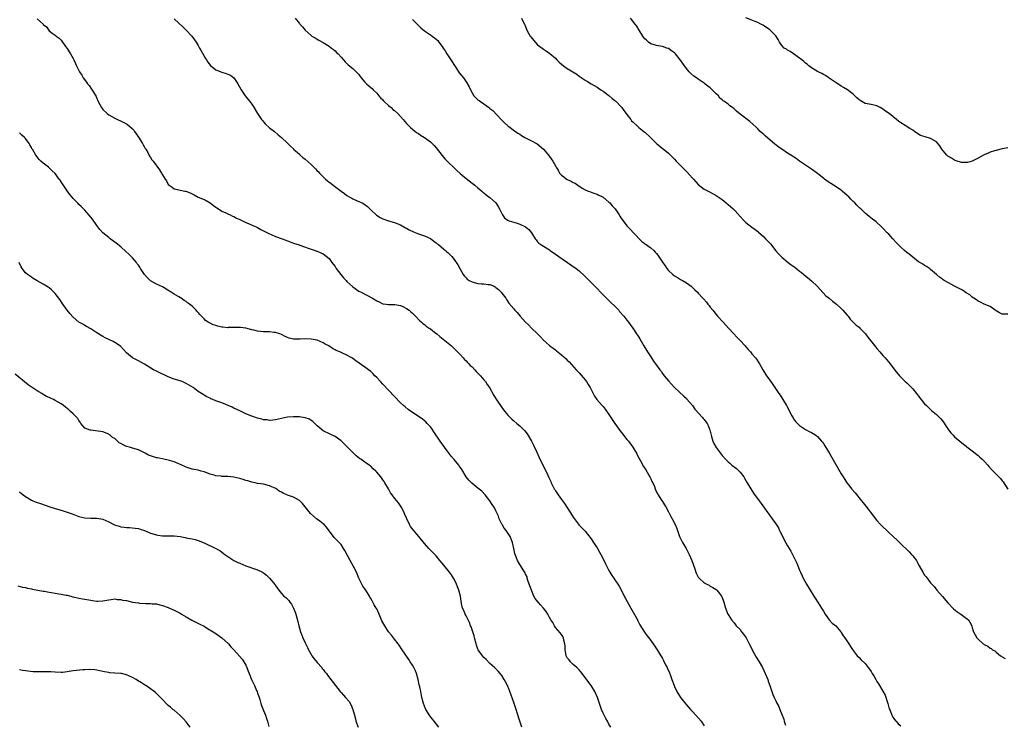
# Model space of a CAD drawing. Units: inches. Extents: x 2610000 to 2613000, y 1536000 to 1539000.
# Drawn here: x 2611079 to 2611410, y 1538350 to 1538587 of the extents above; entities that cross this region are included whole.
import ezdxf

# ---------------------------------------------------------------- set-up
doc = ezdxf.new("R2010")
doc.units = ezdxf.units.IN
doc.header["$MEASUREMENT"] = 0
doc.layers.add('LD26101536_10ft', color=92, linetype='Continuous')

msp = doc.modelspace()

# ---------------------------------------------------------------- linework, layer by layer
at = {"layer": 'LD26101536_10ft'}
for points, elevation in [([(2611085, 1538586.77), (2611086.95, 1538584.95), (2611087, 1538584.87), (2611088.09, 1538584.09), (2611089, 1538582.76), (2611090.01, 1538581.99), (2611091, 1538581.27), (2611091.32, 1538581), (2611092.3, 1538580.3), (2611093, 1538579.61), (2611094.44, 1538577.56), (2611095, 1538576.8), (2611095.71, 1538575.71), (2611096.15, 1538575), (2611097, 1538573.5), (2611097.26, 1538573), (2611097.82, 1538571.82), (2611098.18, 1538571), (2611099.19, 1538569), (2611099.9, 1538567.9), (2611100.42, 1538567), (2611101.51, 1538565.51), (2611101.85, 1538565), (2611102.39, 1538564.39), (2611103, 1538563.5), (2611103.23, 1538563.23), (2611103.84, 1538562.16), (2611104.75, 1538560.75), (2611105, 1538560.09), (2611105.38, 1538559.38), (2611105.49, 1538559), (2611105.99, 1538558.01), (2611106.53, 1538557), (2611106.73, 1538556.73), (2611107, 1538556.38), (2611108.47, 1538555), (2611109, 1538554.56), (2611111, 1538553.41), (2611114.04, 1538552.04), (2611115, 1538551.56), (2611115.34, 1538551.34), (2611117, 1538549.92), (2611117.4, 1538549.4), (2611117.63, 1538549), (2611118.17, 1538548.17), (2611119, 1538547.07), (2611120.28, 1538545), (2611120.51, 1538544.51), (2611121, 1538543.75), (2611121.26, 1538543.26), (2611121.46, 1538543), (2611122.07, 1538541.93), (2611122.69, 1538540.69), (2611123, 1538540.28), (2611123.5, 1538539.5), (2611123.86, 1538539), (2611126.06, 1538536.06), (2611126.66, 1538535), (2611126.8, 1538534.8), (2611127, 1538534.41), (2611127.95, 1538533), (2611128.39, 1538532.39), (2611129, 1538531.23), (2611129.24, 1538531), (2611130.25, 1538530.25), (2611131, 1538529.75), (2611134.53, 1538529), (2611134.93, 1538528.93), (2611136.39, 1538528.39), (2611137, 1538528.02), (2611137.67, 1538527.67), (2611139, 1538526.91), (2611141, 1538526.11), (2611141.76, 1538525.76), (2611143, 1538525.05), (2611144.16, 1538524.16), (2611145, 1538523.58), (2611145.32, 1538523.32), (2611145.86, 1538523), (2611147, 1538522.27), (2611148.29, 1538521.71), (2611149, 1538521.35), (2611149.8, 1538521), (2611150.58, 1538520.58), (2611151, 1538520.44), (2611151.86, 1538519.86), (2611153, 1538519.45), (2611153.27, 1538519.27), (2611153.95, 1538519), (2611155, 1538518.48), (2611155.88, 1538518.12), (2611157.42, 1538517.42), (2611158.55, 1538517), (2611159, 1538516.79), (2611160.06, 1538516.05), (2611161, 1538515.67), (2611161.37, 1538515.37), (2611162.27, 1538515), (2611163, 1538514.63), (2611163.58, 1538514.42), (2611165, 1538513.77), (2611167.22, 1538513), (2611168.5, 1538512.5), (2611169, 1538512.25), (2611169.95, 1538511.95), (2611171, 1538511.49), (2611171.39, 1538511.39), (2611172.64, 1538511), (2611174.35, 1538510.35), (2611176.26, 1538509.74), (2611177, 1538509.42), (2611178.28, 1538509), (2611178.81, 1538508.81), (2611179, 1538508.8), (2611180.2, 1538508.2), (2611181, 1538507.91), (2611183, 1538506.32), (2611183.92, 1538505), (2611184.39, 1538504.39), (2611185, 1538503.62), (2611185.37, 1538503), (2611186.96, 1538500.96), (2611187.87, 1538499.87), (2611188.7, 1538499), (2611189, 1538498.65), (2611191, 1538496.78), (2611193, 1538495.42), (2611193.82, 1538495), (2611197.55, 1538493), (2611199, 1538492.12), (2611199.78, 1538491.78), (2611201, 1538491.18), (2611202.18, 1538491), (2611203, 1538490.85), (2611205.05, 1538490.95), (2611207, 1538490.62), (2611207.72, 1538490.28), (2611209, 1538489.61), (2611209.88, 1538489), (2611210.49, 1538488.49), (2611211, 1538488.03), (2611212.05, 1538487), (2611213.47, 1538485.47), (2611214.03, 1538485), (2611214.53, 1538484.53), (2611215, 1538484.18), (2611215.64, 1538483.64), (2611216.57, 1538483), (2611217, 1538482.68), (2611218.39, 1538481.61), (2611219.16, 1538481), (2611220.16, 1538480.16), (2611221.31, 1538479.31), (2611222.41, 1538478.41), (2611224.07, 1538477), (2611224.56, 1538476.56), (2611225.57, 1538475.57), (2611226.1, 1538475), (2611227, 1538474.11), (2611228.03, 1538473), (2611228.49, 1538472.49), (2611229, 1538472.04), (2611229.48, 1538471.48), (2611229.97, 1538471), (2611230.42, 1538470.42), (2611231, 1538469.96), (2611231.9, 1538469), (2611232.39, 1538468.39), (2611233, 1538467.89), (2611233.82, 1538467), (2611235, 1538465.65), (2611235.5, 1538465), (2611236.1, 1538464.1), (2611236.82, 1538463), (2611238.33, 1538460.33), (2611239.1, 1538459.1), (2611241, 1538456.33), (2611241.57, 1538455.57), (2611243, 1538453.77), (2611244.37, 1538452.37), (2611245, 1538451.83), (2611246.01, 1538451), (2611247, 1538450.12), (2611248.21, 1538449), (2611248.61, 1538448.61), (2611249.51, 1538447.51), (2611250.97, 1538444.97), (2611251.64, 1538443.64), (2611252.72, 1538441.28), (2611253.55, 1538439.55), (2611253.8, 1538439), (2611254.2, 1538438.2), (2611254.75, 1538437), (2611255.51, 1538435.51), (2611256.41, 1538433.59), (2611256.81, 1538432.81), (2611257.44, 1538431.44), (2611257.62, 1538431), (2611258.63, 1538429), (2611258.77, 1538428.77), (2611259, 1538428.38), (2611259.91, 1538427), (2611261, 1538425.46), (2611262.05, 1538424.05), (2611262.87, 1538422.87), (2611264.12, 1538421), (2611265, 1538419.52), (2611267, 1538416.84), (2611269, 1538414.77), (2611269.8, 1538413.8), (2611271, 1538412.22), (2611271.74, 1538411), (2611273, 1538409.17), (2611273.8, 1538407.8), (2611274.24, 1538407), (2611275, 1538405.5), (2611275.81, 1538403.81), (2611276.23, 1538403), (2611277, 1538401.56), (2611277.32, 1538401), (2611277.97, 1538399.97), (2611278.63, 1538399), (2611279, 1538398.52), (2611279.98, 1538397), (2611280.37, 1538396.37), (2611281.07, 1538395.07), (2611282.07, 1538393), (2611282.4, 1538392.4), (2611284.35, 1538389), (2611286, 1538386), (2611286.52, 1538385), (2611286.68, 1538384.68), (2611287.4, 1538383.4), (2611288.96, 1538380.96), (2611289.76, 1538379.76), (2611290.35, 1538379), (2611291.83, 1538377), (2611293.22, 1538375), (2611293.88, 1538373.88), (2611294.65, 1538372.65), (2611295, 1538372.02), (2611295.36, 1538371.36), (2611296.01, 1538369.99), (2611296.53, 1538369), (2611296.7, 1538368.7), (2611297.3, 1538367.3), (2611297.61, 1538366.39), (2611298.14, 1538365), (2611298.85, 1538363), (2611299, 1538362.64), (2611299.82, 1538361), (2611301, 1538359.02), (2611301.91, 1538357.91), (2611303, 1538356.5), (2611303.74, 1538355.74), (2611304.42, 1538355), (2611305, 1538354.29), (2611306.2, 1538353), (2611307.92, 1538351), (2611309, 1538349.42)], 8830), ([(2611131, 1538586.78), (2611133.99, 1538583.99), (2611135, 1538583), (2611136.88, 1538581), (2611137.79, 1538579.79), (2611138.32, 1538579), (2611139, 1538577.86), (2611139.49, 1538577), (2611140.02, 1538576.02), (2611141.49, 1538573.49), (2611141.82, 1538573), (2611142.27, 1538572.27), (2611143.17, 1538571.17), (2611145, 1538569.7), (2611146.94, 1538568.94), (2611148.46, 1538568.46), (2611149, 1538568.26), (2611149.83, 1538567.83), (2611150.98, 1538566.98), (2611152.35, 1538565), (2611153.43, 1538563), (2611154.76, 1538561), (2611155.77, 1538559.77), (2611156.38, 1538559), (2611157, 1538558.15), (2611157.47, 1538557.47), (2611158.95, 1538555), (2611160.33, 1538553), (2611160.62, 1538552.62), (2611161, 1538552.19), (2611161.55, 1538551.55), (2611163, 1538550.17), (2611164.61, 1538549), (2611165.89, 1538547.89), (2611167, 1538547), (2611169, 1538545.08), (2611169.11, 1538545), (2611170.01, 1538544.01), (2611171, 1538543.2), (2611171.09, 1538543.09), (2611173, 1538541.35), (2611173.15, 1538541.15), (2611174.22, 1538540.22), (2611175, 1538539.68), (2611177, 1538537.86), (2611177.83, 1538537), (2611178.43, 1538536.43), (2611179, 1538535.81), (2611179.41, 1538535.41), (2611179.78, 1538535), (2611181, 1538533.78), (2611181.83, 1538533), (2611182.46, 1538532.46), (2611183, 1538531.95), (2611183.58, 1538531.58), (2611184.31, 1538531), (2611187.04, 1538529), (2611188.21, 1538528.21), (2611189, 1538527.5), (2611189.74, 1538527), (2611190.58, 1538526.58), (2611191, 1538526.33), (2611192.16, 1538525.84), (2611193, 1538525.52), (2611194.1, 1538525), (2611194.7, 1538524.7), (2611195.84, 1538523.84), (2611196.67, 1538523), (2611197, 1538522.63), (2611198.88, 1538520.88), (2611200.11, 1538520.11), (2611201, 1538519.69), (2611202.94, 1538519), (2611205, 1538518.47), (2611207, 1538517.69), (2611208.11, 1538517), (2611208.67, 1538516.67), (2611209, 1538516.53), (2611209.94, 1538515.94), (2611211.29, 1538515.29), (2611213, 1538514.6), (2611215, 1538513.94), (2611217, 1538513.08), (2611218.17, 1538512.17), (2611219, 1538511.63), (2611219.32, 1538511.32), (2611219.73, 1538511), (2611221.48, 1538509.48), (2611222.1, 1538509), (2611222.57, 1538508.57), (2611223, 1538508.23), (2611223.62, 1538507.62), (2611224.18, 1538507), (2611225, 1538506.05), (2611226.21, 1538504.21), (2611226.87, 1538503), (2611228.04, 1538501), (2611228.45, 1538500.45), (2611229, 1538499.8), (2611229.4, 1538499.4), (2611230.01, 1538499), (2611231, 1538498.47), (2611231.67, 1538498.33), (2611233, 1538497.98), (2611234.13, 1538497.87), (2611235, 1538497.82), (2611236.4, 1538497.6), (2611237, 1538497.59), (2611238.43, 1538497), (2611238.8, 1538496.8), (2611239, 1538496.66), (2611239.89, 1538495.89), (2611240.79, 1538495), (2611241, 1538494.75), (2611242.31, 1538493), (2611242.58, 1538492.58), (2611243.4, 1538491.4), (2611245, 1538489.42), (2611245.36, 1538489), (2611246.17, 1538488.17), (2611247.15, 1538487), (2611248.96, 1538484.96), (2611250.01, 1538484.02), (2611250.97, 1538483), (2611253.04, 1538481), (2611254.01, 1538480.01), (2611255, 1538478.9), (2611257, 1538477.09), (2611258.21, 1538476.21), (2611259, 1538475.65), (2611259.37, 1538475.37), (2611261, 1538474.06), (2611262.61, 1538472.61), (2611263, 1538472.2), (2611263.62, 1538471.62), (2611266.01, 1538469), (2611266.47, 1538468.47), (2611267, 1538467.94), (2611269, 1538465.59), (2611269.44, 1538465), (2611270.03, 1538464.03), (2611270.7, 1538463), (2611272.17, 1538460.17), (2611272.97, 1538459), (2611274.68, 1538457), (2611275, 1538456.66), (2611275.74, 1538455.74), (2611277, 1538453.98), (2611279, 1538451), (2611280.64, 1538448.64), (2611281.49, 1538447.49), (2611283, 1538445.61), (2611283.52, 1538445), (2611285.04, 1538443), (2611286.24, 1538441), (2611286.48, 1538440.48), (2611287.62, 1538438.38), (2611288.57, 1538436.57), (2611289.36, 1538435.36), (2611290.74, 1538433), (2611291, 1538432.38), (2611291.44, 1538431.44), (2611291.7, 1538431), (2611292.23, 1538429.77), (2611292.52, 1538429), (2611293, 1538427.95), (2611293.54, 1538427), (2611294.46, 1538425.54), (2611295, 1538424.72), (2611295.66, 1538423.66), (2611296.04, 1538423), (2611297, 1538421.3), (2611297.76, 1538419.76), (2611298.19, 1538419), (2611299.24, 1538417), (2611299.76, 1538415.76), (2611300.03, 1538415), (2611300.7, 1538413), (2611300.8, 1538412.8), (2611301.7, 1538411), (2611302.91, 1538409), (2611303.64, 1538407.64), (2611303.96, 1538407), (2611304.83, 1538405), (2611305.82, 1538402.18), (2611306.2, 1538401), (2611306.44, 1538400.44), (2611307, 1538399.36), (2611307.15, 1538399.15), (2611307.3, 1538399), (2611309, 1538397.46), (2611309.88, 1538397), (2611310.63, 1538396.63), (2611311, 1538396.38), (2611311.89, 1538395.89), (2611313, 1538395.23), (2611313.25, 1538395), (2611314.11, 1538393.89), (2611314.82, 1538393), (2611314.9, 1538392.9), (2611315.57, 1538391), (2611316.16, 1538389), (2611316.92, 1538387), (2611317, 1538386.84), (2611318.16, 1538385), (2611319, 1538383.99), (2611319.75, 1538383), (2611321, 1538381.78), (2611321.55, 1538381), (2611322.2, 1538380.2), (2611323.02, 1538379.02), (2611324.12, 1538377), (2611325.77, 1538373.77), (2611326.48, 1538372.48), (2611327.39, 1538371), (2611328.53, 1538369), (2611329.5, 1538367), (2611330.32, 1538365), (2611330.49, 1538364.49), (2611331.04, 1538362.96), (2611332, 1538360), (2611332.45, 1538359), (2611333, 1538357.86), (2611333.29, 1538357.29), (2611333.99, 1538355.99), (2611334.41, 1538355), (2611335.13, 1538353), (2611335.67, 1538351.67), (2611335.85, 1538351), (2611336.32, 1538349.68)], 8840), ([(2611171.57, 1538587), (2611173, 1538585.22), (2611173.2, 1538585), (2611174.11, 1538584.11), (2611175, 1538582.98), (2611177, 1538581.15), (2611177.23, 1538581), (2611178.37, 1538580.37), (2611179, 1538579.92), (2611179.59, 1538579.59), (2611181, 1538578.87), (2611183, 1538577.65), (2611183.84, 1538577), (2611184.47, 1538576.47), (2611185, 1538576.07), (2611185.49, 1538575.49), (2611186.04, 1538575), (2611187, 1538573.98), (2611187.85, 1538573), (2611188.37, 1538572.37), (2611189, 1538571.78), (2611189.37, 1538571.37), (2611189.87, 1538571), (2611190.48, 1538570.48), (2611191, 1538570.12), (2611192.55, 1538568.55), (2611193, 1538568.07), (2611193.46, 1538567.46), (2611193.78, 1538567), (2611195, 1538565.57), (2611195.58, 1538565), (2611196.31, 1538564.31), (2611197, 1538563.71), (2611197.41, 1538563.41), (2611197.83, 1538563), (2611199, 1538561.79), (2611199.68, 1538561), (2611200.26, 1538560.26), (2611201, 1538559.56), (2611201.25, 1538559.25), (2611201.51, 1538559), (2611203, 1538557.66), (2611203.8, 1538557), (2611204.4, 1538556.4), (2611205, 1538555.97), (2611206.07, 1538555), (2611207, 1538553.99), (2611207.88, 1538553), (2611209, 1538551.68), (2611210.33, 1538550.33), (2611211, 1538549.71), (2611211.88, 1538549), (2611212.52, 1538548.52), (2611213, 1538548.25), (2611213.72, 1538547.72), (2611215, 1538547.01), (2611217, 1538545.52), (2611217.56, 1538545), (2611218.23, 1538544.23), (2611219, 1538543.45), (2611220.94, 1538540.94), (2611221, 1538540.87), (2611221.82, 1538539.82), (2611223, 1538538.65), (2611224.85, 1538536.85), (2611225.9, 1538535.9), (2611227, 1538534.87), (2611229, 1538533.18), (2611231, 1538531.66), (2611231.93, 1538531), (2611233, 1538530.06), (2611234.25, 1538529), (2611234.64, 1538528.64), (2611235, 1538528.37), (2611235.75, 1538527.75), (2611237, 1538526.81), (2611237.97, 1538525.97), (2611238.95, 1538525), (2611239.79, 1538523.79), (2611240.28, 1538523), (2611241, 1538521.42), (2611241.26, 1538521), (2611241.96, 1538519.96), (2611243.15, 1538519.15), (2611243.49, 1538519), (2611245, 1538518.53), (2611246.21, 1538518.21), (2611247, 1538517.91), (2611248.97, 1538516.97), (2611250.08, 1538516.08), (2611250.95, 1538515), (2611252.19, 1538513), (2611252.56, 1538512.56), (2611253, 1538511.99), (2611253.46, 1538511.46), (2611254.11, 1538511), (2611255, 1538510.51), (2611257, 1538509.22), (2611257.29, 1538509), (2611259, 1538507.84), (2611260.16, 1538507), (2611263.02, 1538505), (2611264.17, 1538504.17), (2611265.96, 1538503), (2611267, 1538502.19), (2611269, 1538500.33), (2611269.64, 1538499.64), (2611270.3, 1538499), (2611272.28, 1538497), (2611275, 1538494.15), (2611276.56, 1538492.56), (2611277.61, 1538491.61), (2611279, 1538490.31), (2611280.25, 1538489), (2611280.58, 1538488.58), (2611281.95, 1538487), (2611283, 1538485.69), (2611283.6, 1538485), (2611284.15, 1538484.15), (2611284.99, 1538483), (2611286.24, 1538481), (2611286.56, 1538480.56), (2611287, 1538479.92), (2611287.35, 1538479.35), (2611288.74, 1538477), (2611289, 1538476.52), (2611289.56, 1538475.56), (2611289.95, 1538475), (2611291, 1538473.28), (2611291.93, 1538471.93), (2611292.6, 1538471), (2611294.07, 1538469), (2611294.48, 1538468.48), (2611295, 1538467.71), (2611295.54, 1538467), (2611297, 1538465.25), (2611299.02, 1538463.02), (2611302.09, 1538460.09), (2611303, 1538459.36), (2611303.17, 1538459.17), (2611304.99, 1538457), (2611305.81, 1538455.81), (2611308.35, 1538453), (2611308.68, 1538452.68), (2611309, 1538452.32), (2611309.57, 1538451.57), (2611309.93, 1538451), (2611310.32, 1538450.32), (2611310.81, 1538449), (2611310.85, 1538448.85), (2611311.26, 1538447), (2611311.4, 1538446.6), (2611311.87, 1538445), (2611312.22, 1538444.22), (2611313, 1538442.88), (2611314.67, 1538440.67), (2611315, 1538440.25), (2611316.13, 1538439), (2611317, 1538438.12), (2611317.61, 1538437.61), (2611318.29, 1538437), (2611319, 1538436.42), (2611319.8, 1538435.8), (2611321, 1538434.62), (2611322.26, 1538433), (2611322.56, 1538432.56), (2611323.44, 1538431), (2611324.64, 1538429), (2611325.57, 1538427.57), (2611327.41, 1538425), (2611328.1, 1538424.1), (2611330.35, 1538421), (2611331, 1538420.05), (2611331.83, 1538419), (2611333, 1538417.29), (2611333.89, 1538415.89), (2611334.31, 1538415), (2611334.54, 1538414.54), (2611335, 1538413.54), (2611335.87, 1538411.87), (2611337, 1538409.88), (2611337.53, 1538409), (2611338.1, 1538408.1), (2611338.68, 1538407), (2611339.64, 1538405), (2611340.07, 1538404.07), (2611341, 1538401.69), (2611341.29, 1538401), (2611341.86, 1538399.86), (2611342.25, 1538399), (2611343.35, 1538397), (2611344.54, 1538395), (2611345.77, 1538393), (2611346.27, 1538392.27), (2611347.21, 1538390.79), (2611348.38, 1538389), (2611348.62, 1538388.62), (2611349, 1538387.93), (2611349.56, 1538387), (2611351, 1538385.01), (2611351.96, 1538383.96), (2611353.15, 1538383), (2611354.89, 1538381), (2611355, 1538380.84), (2611355.64, 1538379.64), (2611356.22, 1538379), (2611357.51, 1538377), (2611358.06, 1538376.06), (2611359, 1538374.77), (2611360.4, 1538373), (2611361, 1538372.43), (2611361.66, 1538371.66), (2611363, 1538370.41), (2611364.09, 1538369), (2611364.51, 1538368.51), (2611365, 1538367.69), (2611365.39, 1538367), (2611366.01, 1538366.01), (2611366.57, 1538365), (2611366.75, 1538364.75), (2611367, 1538364.35), (2611367.56, 1538363.56), (2611369, 1538361.15), (2611369.71, 1538359.71), (2611370.38, 1538357.62), (2611370.6, 1538357), (2611371, 1538355.6), (2611371.15, 1538355.15), (2611371.38, 1538354.62), (2611372.02, 1538353), (2611372.34, 1538352.34), (2611373.2, 1538351.2), (2611373.41, 1538351), (2611374.16, 1538350.16), (2611375, 1538349.45)], 8850), ([(2611211, 1538586.61), (2611212.54, 1538585), (2611213.76, 1538583.76), (2611215, 1538582.8), (2611217, 1538581.43), (2611217.65, 1538581), (2611218.43, 1538580.43), (2611219, 1538579.99), (2611219.49, 1538579.49), (2611219.9, 1538579), (2611221, 1538577.53), (2611221.3, 1538577), (2611222, 1538576), (2611222.53, 1538575), (2611223, 1538574.35), (2611223.87, 1538573), (2611224.35, 1538572.35), (2611225.14, 1538571.14), (2611225.21, 1538571), (2611226.72, 1538568.72), (2611228.11, 1538567), (2611229, 1538565.64), (2611229.29, 1538565.29), (2611230.02, 1538564.02), (2611230.43, 1538563), (2611231, 1538561.95), (2611231.65, 1538561), (2611232.33, 1538560.33), (2611233, 1538559.64), (2611233.37, 1538559.37), (2611233.81, 1538559), (2611236.87, 1538556.87), (2611237, 1538556.73), (2611238.03, 1538556.03), (2611240.83, 1538553), (2611241.85, 1538551.85), (2611243, 1538550.89), (2611243.33, 1538550.67), (2611245.24, 1538549.24), (2611245.6, 1538549), (2611246.41, 1538548.41), (2611247, 1538548.13), (2611247.67, 1538547.67), (2611248.72, 1538547), (2611249, 1538546.84), (2611251, 1538545.87), (2611252.88, 1538544.88), (2611255, 1538543.05), (2611256.69, 1538541), (2611257, 1538540.6), (2611258.15, 1538539), (2611259, 1538537.44), (2611259.22, 1538537), (2611259.96, 1538535.96), (2611260.43, 1538535), (2611261, 1538534.35), (2611261.78, 1538533.78), (2611262.7, 1538533), (2611263, 1538532.82), (2611264.31, 1538532.31), (2611265, 1538531.85), (2611265.66, 1538531.66), (2611266.53, 1538531), (2611268, 1538530), (2611269, 1538529.4), (2611269.98, 1538529), (2611270.74, 1538528.74), (2611271, 1538528.62), (2611272.2, 1538528.2), (2611273, 1538527.97), (2611273.57, 1538527.57), (2611274.79, 1538527), (2611275, 1538526.89), (2611277, 1538525.29), (2611277.3, 1538525), (2611278.06, 1538524.06), (2611279.03, 1538523), (2611280.36, 1538521), (2611280.6, 1538520.6), (2611281, 1538519.99), (2611281.38, 1538519.38), (2611283, 1538517.34), (2611284.14, 1538516.14), (2611285.26, 1538515), (2611288.07, 1538512.07), (2611289, 1538511.38), (2611289.2, 1538511.2), (2611289.51, 1538511), (2611290.35, 1538510.35), (2611291, 1538509.93), (2611292.05, 1538509), (2611292.52, 1538508.52), (2611293, 1538507.97), (2611293.43, 1538507.43), (2611295, 1538505.08), (2611295.88, 1538503.88), (2611296.47, 1538503), (2611297, 1538502.29), (2611298.39, 1538501), (2611299, 1538500.48), (2611299.96, 1538499.96), (2611301, 1538499.33), (2611301.23, 1538499.23), (2611301.65, 1538499), (2611303, 1538498.19), (2611304.56, 1538497), (2611304.82, 1538496.82), (2611305.86, 1538495.86), (2611306.67, 1538495), (2611307, 1538494.72), (2611308.54, 1538493), (2611308.78, 1538492.78), (2611309.72, 1538491.72), (2611310.24, 1538491), (2611310.59, 1538490.59), (2611311, 1538490.04), (2611311.82, 1538489), (2611313.49, 1538487), (2611315.32, 1538485), (2611317.19, 1538483), (2611318.97, 1538481), (2611319.91, 1538479.91), (2611321, 1538478.81), (2611322.71, 1538477), (2611323, 1538476.68), (2611323.75, 1538475.75), (2611324.5, 1538475), (2611325, 1538474.37), (2611326.21, 1538473), (2611326.52, 1538472.52), (2611327.58, 1538471), (2611328.68, 1538469), (2611329.94, 1538467), (2611331, 1538465.52), (2611331.99, 1538464), (2611334.06, 1538461), (2611334.45, 1538460.45), (2611335.41, 1538459), (2611336.64, 1538457), (2611336.77, 1538456.77), (2611338.44, 1538453.56), (2611338.81, 1538452.81), (2611339, 1538452.53), (2611339.63, 1538451.63), (2611341, 1538450.28), (2611342.97, 1538448.97), (2611344.26, 1538448.26), (2611345, 1538447.9), (2611345.58, 1538447.58), (2611346.45, 1538447), (2611347, 1538446.57), (2611348.42, 1538445), (2611348.68, 1538444.68), (2611349, 1538444.25), (2611349.5, 1538443.5), (2611351, 1538441.07), (2611355, 1538434.08), (2611355.64, 1538433), (2611356.19, 1538432.19), (2611356.91, 1538431), (2611357, 1538430.88), (2611357.85, 1538429.85), (2611358.49, 1538429), (2611359.64, 1538427.64), (2611361.81, 1538425), (2611362.36, 1538424.36), (2611363.25, 1538423.25), (2611365.87, 1538419.87), (2611367, 1538418.36), (2611368.24, 1538417), (2611369, 1538416.23), (2611370.31, 1538415), (2611371, 1538414.4), (2611372.47, 1538413), (2611373.79, 1538411.79), (2611374.58, 1538411), (2611377.85, 1538407.85), (2611378.63, 1538407), (2611379, 1538406.56), (2611380.22, 1538405), (2611380.53, 1538404.53), (2611381, 1538403.54), (2611381.2, 1538403.2), (2611382.38, 1538401), (2611383, 1538400.03), (2611383.5, 1538399.5), (2611385, 1538397.52), (2611385.43, 1538397), (2611386.2, 1538396.2), (2611387.13, 1538395), (2611389, 1538392.93), (2611390.76, 1538390.76), (2611392.73, 1538388.73), (2611393.83, 1538387.83), (2611395.16, 1538387), (2611397, 1538385.65), (2611397.78, 1538385), (2611398.23, 1538384.23), (2611398.84, 1538383), (2611399, 1538382.38), (2611399.43, 1538381), (2611400.01, 1538380.01), (2611400.53, 1538379), (2611401, 1538378.51), (2611402.69, 1538377), (2611402.89, 1538376.89), (2611403, 1538376.79), (2611404.26, 1538376.26), (2611405, 1538375.55), (2611405.39, 1538375.39), (2611405.78, 1538375), (2611406.61, 1538374.61), (2611407, 1538374.18), (2611408.45, 1538373), (2611408.81, 1538372.81), (2611409, 1538372.67), (2611410.05, 1538372.05)], 8860), ([(2611247.64, 1538587), (2611248.18, 1538585.82), (2611248.58, 1538585), (2611248.73, 1538584.73), (2611249.33, 1538583.33), (2611249.44, 1538583), (2611250.51, 1538581), (2611250.7, 1538580.7), (2611251.6, 1538579.6), (2611253, 1538578.12), (2611254.52, 1538577), (2611255, 1538576.58), (2611255.97, 1538575.97), (2611257.14, 1538575.14), (2611259, 1538573.54), (2611259.49, 1538573), (2611260.26, 1538572.26), (2611261, 1538571.61), (2611261.75, 1538571), (2611263, 1538570.12), (2611266.18, 1538568.18), (2611267, 1538567.6), (2611267.37, 1538567.37), (2611269, 1538566.23), (2611269.79, 1538565.79), (2611271, 1538565.01), (2611273, 1538563.88), (2611273.49, 1538563.49), (2611274.29, 1538563), (2611275, 1538562.54), (2611277, 1538561.02), (2611278.02, 1538560.02), (2611279, 1538559.35), (2611279.18, 1538559.18), (2611279.4, 1538559), (2611281, 1538557.34), (2611281.28, 1538557), (2611281.99, 1538555.99), (2611282.75, 1538555), (2611283, 1538554.7), (2611284.28, 1538553), (2611284.61, 1538552.61), (2611285, 1538552.21), (2611286.63, 1538550.63), (2611287, 1538550.31), (2611288.69, 1538549), (2611289, 1538548.71), (2611290.94, 1538547), (2611292.97, 1538544.97), (2611294.02, 1538544.02), (2611295, 1538543.32), (2611295.17, 1538543.17), (2611297, 1538541.66), (2611297.64, 1538541), (2611299, 1538539.65), (2611299.58, 1538539), (2611301, 1538537.6), (2611301.55, 1538537), (2611302.29, 1538536.29), (2611303.28, 1538535.28), (2611305, 1538533.34), (2611305.33, 1538533), (2611307, 1538531.13), (2611309, 1538529.59), (2611310.74, 1538528.74), (2611312.02, 1538528.02), (2611313, 1538527.52), (2611313.29, 1538527.29), (2611315, 1538526.12), (2611316.39, 1538525), (2611316.7, 1538524.7), (2611317, 1538524.51), (2611317.77, 1538523.77), (2611318.69, 1538523), (2611319, 1538522.7), (2611320.57, 1538521), (2611320.76, 1538520.76), (2611322.45, 1538519), (2611323, 1538518.48), (2611325, 1538516.9), (2611326.11, 1538516.11), (2611327, 1538515.38), (2611327.22, 1538515.22), (2611329, 1538513.58), (2611329.61, 1538513), (2611330.28, 1538512.28), (2611331.22, 1538511.22), (2611333, 1538508.97), (2611333.91, 1538507.91), (2611335, 1538506.8), (2611337.22, 1538505), (2611338.22, 1538504.22), (2611339.38, 1538503.38), (2611341, 1538502.14), (2611341.66, 1538501.66), (2611342.48, 1538501), (2611345, 1538498.9), (2611347, 1538496.97), (2611347.9, 1538495.9), (2611349.86, 1538493.86), (2611350.95, 1538493), (2611352.05, 1538492.05), (2611353.38, 1538491), (2611355, 1538489.51), (2611355.53, 1538489), (2611357, 1538487.35), (2611357.29, 1538487), (2611358.03, 1538486.03), (2611360.01, 1538484.01), (2611361, 1538483.24), (2611361.28, 1538483), (2611363.19, 1538481), (2611363.97, 1538479.97), (2611365.75, 1538477.75), (2611366.62, 1538476.62), (2611367, 1538476.17), (2611367.95, 1538475), (2611369, 1538473.8), (2611369.73, 1538473), (2611371.38, 1538471), (2611373, 1538468.9), (2611374.61, 1538467), (2611376.5, 1538465), (2611377, 1538464.55), (2611377.79, 1538463.79), (2611379, 1538462.58), (2611380.32, 1538461), (2611381, 1538460.08), (2611383, 1538457.58), (2611383.58, 1538457), (2611385, 1538455.66), (2611385.35, 1538455.35), (2611387, 1538454), (2611388.48, 1538452.48), (2611389.35, 1538451.35), (2611390.16, 1538450.16), (2611391, 1538448.85), (2611391.83, 1538447.83), (2611392.54, 1538447), (2611393, 1538446.53), (2611394.8, 1538445), (2611396.02, 1538444.02), (2611397, 1538443.31), (2611397.17, 1538443.17), (2611399, 1538441.79), (2611400, 1538441), (2611400.53, 1538440.53), (2611401, 1538440.18), (2611401.6, 1538439.6), (2611402.32, 1538439), (2611403, 1538438.32), (2611404.21, 1538437), (2611404.55, 1538436.55), (2611405.51, 1538435.51), (2611406.03, 1538435), (2611407, 1538433.92), (2611407.98, 1538433), (2611408.47, 1538432.47), (2611409, 1538431.72), (2611409.36, 1538431.36), (2611411, 1538428.93)], 8870), ([(2611411, 1538487.64), (2611409.7, 1538487.7), (2611409, 1538487.7), (2611408.1, 1538488.1), (2611407, 1538488.78), (2611406.74, 1538489), (2611405, 1538490.26), (2611403, 1538491.04), (2611401.73, 1538491.73), (2611401, 1538492.02), (2611400.46, 1538492.46), (2611399.52, 1538493), (2611399, 1538493.38), (2611398.16, 1538494.16), (2611397, 1538494.85), (2611395.7, 1538495.7), (2611395, 1538496.03), (2611394.39, 1538496.39), (2611393, 1538497.09), (2611391, 1538498.15), (2611389.57, 1538499), (2611389.22, 1538499.22), (2611389, 1538499.43), (2611388.04, 1538500.04), (2611387, 1538500.99), (2611385, 1538502.66), (2611384.61, 1538503), (2611383.66, 1538503.66), (2611383, 1538503.97), (2611382.43, 1538504.43), (2611381.36, 1538505), (2611381, 1538505.21), (2611379, 1538506.74), (2611377.78, 1538507.78), (2611377, 1538508.33), (2611376.27, 1538509), (2611375, 1538510.11), (2611374.15, 1538511), (2611373.61, 1538511.61), (2611372.32, 1538513), (2611371, 1538514.47), (2611370.47, 1538515), (2611369, 1538516.54), (2611368.53, 1538517), (2611366.68, 1538518.68), (2611366.28, 1538519), (2611365.55, 1538519.55), (2611364.43, 1538520.43), (2611363.76, 1538521), (2611363, 1538521.61), (2611361.53, 1538523), (2611361.24, 1538523.24), (2611361, 1538523.5), (2611360.23, 1538524.23), (2611359.54, 1538525), (2611359, 1538525.53), (2611358.24, 1538526.24), (2611357.52, 1538527), (2611357, 1538527.5), (2611355.29, 1538529), (2611355, 1538529.23), (2611352.37, 1538531), (2611351.51, 1538531.51), (2611350.28, 1538532.28), (2611349.4, 1538533), (2611349.16, 1538533.16), (2611347.61, 1538534.39), (2611347, 1538534.86), (2611345.75, 1538535.75), (2611345, 1538536.37), (2611343, 1538537.68), (2611341, 1538539.02), (2611339.87, 1538539.87), (2611339, 1538540.44), (2611338.68, 1538540.68), (2611337, 1538541.71), (2611335, 1538543.01), (2611333.81, 1538543.81), (2611333, 1538544.47), (2611332.7, 1538544.7), (2611329.47, 1538547.47), (2611329, 1538547.96), (2611328.43, 1538548.43), (2611327.82, 1538549), (2611327, 1538549.82), (2611326.38, 1538550.38), (2611325.37, 1538551.37), (2611324.29, 1538552.29), (2611321, 1538554.81), (2611319.83, 1538555.83), (2611319, 1538556.62), (2611318.49, 1538557), (2611317.61, 1538557.61), (2611317, 1538558.12), (2611315.82, 1538559), (2611315.32, 1538559.32), (2611315, 1538559.65), (2611314.22, 1538560.22), (2611313.75, 1538561), (2611313, 1538561.67), (2611311.64, 1538563), (2611311.29, 1538563.29), (2611311, 1538563.58), (2611310.15, 1538564.15), (2611309.24, 1538565), (2611309, 1538565.19), (2611307, 1538566.51), (2611306.35, 1538567), (2611305.54, 1538567.54), (2611304.45, 1538568.45), (2611303.98, 1538569), (2611303, 1538570.08), (2611301.75, 1538571.75), (2611301, 1538572.95), (2611299.35, 1538575), (2611299, 1538575.4), (2611298.04, 1538576.04), (2611297, 1538576.81), (2611296.85, 1538576.85), (2611296.44, 1538577), (2611295, 1538577.49), (2611294.35, 1538577.65), (2611293, 1538577.83), (2611291, 1538578.45), (2611290.25, 1538579), (2611289.58, 1538579.58), (2611289, 1538580.07), (2611288.62, 1538580.62), (2611288.32, 1538581), (2611287.1, 1538583), (2611286.3, 1538584.3), (2611285.81, 1538585), (2611285, 1538586.01), (2611284.17, 1538587)], 8880), ([(2611411, 1538543.46), (2611409.15, 1538543.15), (2611409, 1538543.12), (2611407.32, 1538542.68), (2611407, 1538542.64), (2611406.51, 1538542.51), (2611405, 1538541.99), (2611404.33, 1538541.68), (2611403, 1538541.1), (2611401, 1538539.99), (2611399, 1538539.06), (2611397.41, 1538538.59), (2611397, 1538538.56), (2611395.42, 1538538.58), (2611395, 1538538.65), (2611393.97, 1538539), (2611393.27, 1538539.27), (2611393, 1538539.35), (2611391.98, 1538539.98), (2611391, 1538540.57), (2611390.75, 1538540.75), (2611390.47, 1538541), (2611389.79, 1538541.79), (2611388.78, 1538543), (2611388.15, 1538544.15), (2611387, 1538545.5), (2611385.96, 1538546.04), (2611385, 1538546.63), (2611383.16, 1538547.16), (2611381.67, 1538547.67), (2611380.42, 1538548.42), (2611379.62, 1538549), (2611379, 1538549.41), (2611378.01, 1538549.99), (2611376.42, 1538551), (2611375, 1538551.85), (2611374.29, 1538552.29), (2611373.54, 1538553), (2611371.09, 1538555), (2611369.82, 1538555.82), (2611369, 1538556.47), (2611368.65, 1538556.65), (2611368.06, 1538557), (2611367, 1538557.54), (2611365, 1538557.99), (2611363.75, 1538558.25), (2611363, 1538558.36), (2611361.33, 1538559.33), (2611361, 1538559.58), (2611360.27, 1538560.27), (2611359.59, 1538561), (2611359, 1538561.5), (2611357.06, 1538563), (2611355.72, 1538563.72), (2611355, 1538564.21), (2611354.5, 1538564.5), (2611353, 1538565.49), (2611350.93, 1538566.93), (2611350.8, 1538567), (2611349.73, 1538567.73), (2611349, 1538568.13), (2611348.47, 1538568.46), (2611347.26, 1538569), (2611347, 1538569.14), (2611345, 1538570.37), (2611344.16, 1538571), (2611343.55, 1538571.55), (2611343, 1538571.92), (2611342.45, 1538572.45), (2611341.74, 1538573), (2611341.35, 1538573.35), (2611341, 1538573.61), (2611339, 1538575.05), (2611337.81, 1538575.81), (2611337, 1538576.25), (2611336.56, 1538576.56), (2611335.84, 1538577), (2611335, 1538577.87), (2611334.3, 1538579), (2611333.86, 1538579.86), (2611333.05, 1538581.05), (2611331.1, 1538583), (2611331, 1538583.08), (2611329.88, 1538583.88), (2611328.68, 1538584.68), (2611328.05, 1538585), (2611327, 1538585.57), (2611326.13, 1538585.87), (2611325, 1538586.32), (2611323, 1538587.08)], 8890), ([(2611277.63, 1538349), (2611277, 1538350.08), (2611276.51, 1538351), (2611275.91, 1538351.91), (2611275, 1538353.76), (2611274.49, 1538355), (2611273.13, 1538359), (2611272.27, 1538361), (2611271.06, 1538363), (2611267.56, 1538367.57), (2611267, 1538368.22), (2611266.63, 1538368.63), (2611266.24, 1538369), (2611265, 1538370.08), (2611264.03, 1538371), (2611263.57, 1538371.57), (2611263, 1538372.33), (2611262.64, 1538373), (2611262.41, 1538374.41), (2611262.24, 1538375), (2611262.33, 1538376.33), (2611262.2, 1538377), (2611261.82, 1538378.18), (2611261.76, 1538379), (2611261.5, 1538379.5), (2611261, 1538380.09), (2611260.65, 1538380.65), (2611259, 1538382.48), (2611258.68, 1538383), (2611258.11, 1538384.11), (2611257.5, 1538385), (2611257, 1538385.81), (2611256.42, 1538387), (2611255.88, 1538387.88), (2611255.03, 1538389), (2611254.03, 1538390.03), (2611253.17, 1538391), (2611253.08, 1538391.08), (2611252.21, 1538392.21), (2611251.81, 1538393), (2611250.93, 1538395), (2611250.43, 1538396.43), (2611250.21, 1538397), (2611249.77, 1538398.23), (2611249.56, 1538399), (2611249.47, 1538399.47), (2611249, 1538400.42), (2611248.82, 1538400.82), (2611248.14, 1538401.86), (2611247.28, 1538403.28), (2611247, 1538403.67), (2611246.22, 1538405), (2611245.89, 1538405.89), (2611245.44, 1538407), (2611245.37, 1538407.37), (2611245, 1538409), (2611244.6, 1538411), (2611244.17, 1538412.17), (2611243.81, 1538413), (2611242.48, 1538415), (2611241.84, 1538415.84), (2611241.07, 1538417), (2611241, 1538417.14), (2611240.15, 1538419), (2611239.85, 1538419.85), (2611239.35, 1538421), (2611239, 1538421.69), (2611238.59, 1538422.59), (2611237.8, 1538423.8), (2611236.96, 1538424.96), (2611235.37, 1538427), (2611234.24, 1538428.24), (2611233, 1538429.3), (2611230.91, 1538430.91), (2611229.91, 1538431.91), (2611229.06, 1538433), (2611227.55, 1538435.55), (2611227, 1538436.32), (2611226.73, 1538436.73), (2611226.53, 1538437), (2611225, 1538438.82), (2611224.03, 1538440.03), (2611223, 1538441.33), (2611221.74, 1538443), (2611220.3, 1538445), (2611218.2, 1538448.2), (2611217.63, 1538449), (2611217, 1538449.87), (2611215.97, 1538451), (2611215.49, 1538451.49), (2611214.38, 1538452.38), (2611213.21, 1538453.21), (2611211, 1538454.63), (2611209.6, 1538455.6), (2611208.5, 1538456.5), (2611207.95, 1538457), (2611207, 1538457.93), (2611205, 1538459.98), (2611201, 1538464.17), (2611200.22, 1538465), (2611199, 1538466.36), (2611198.39, 1538467), (2611197.7, 1538467.7), (2611197, 1538468.37), (2611195, 1538469.89), (2611192, 1538472), (2611191, 1538472.78), (2611190.64, 1538473), (2611189, 1538473.9), (2611187.29, 1538474.71), (2611187, 1538474.82), (2611186.62, 1538475), (2611185.41, 1538475.41), (2611185, 1538475.67), (2611184.13, 1538476.13), (2611182.86, 1538477), (2611181.64, 1538477.64), (2611181, 1538478.04), (2611179, 1538478.89), (2611177, 1538479.31), (2611175, 1538479.36), (2611173.25, 1538479.25), (2611171.25, 1538479.25), (2611171, 1538479.29), (2611169.6, 1538479.6), (2611169, 1538479.83), (2611168.2, 1538480.2), (2611167, 1538480.78), (2611166.46, 1538481), (2611165, 1538481.51), (2611164.46, 1538481.54), (2611163, 1538481.73), (2611162.3, 1538481.7), (2611161, 1538481.74), (2611159, 1538481.95), (2611157.74, 1538482.26), (2611157, 1538482.42), (2611155, 1538482.95), (2611153.21, 1538483.21), (2611151.2, 1538483.2), (2611151, 1538483.15), (2611149.13, 1538483.13), (2611149, 1538483.11), (2611147.31, 1538483.31), (2611147, 1538483.32), (2611145.63, 1538483.63), (2611145, 1538483.82), (2611144.06, 1538484.06), (2611143, 1538484.64), (2611142.73, 1538484.73), (2611142.38, 1538485), (2611141.49, 1538485.49), (2611141, 1538486.04), (2611140.09, 1538487), (2611139.53, 1538487.53), (2611139, 1538488.27), (2611138.63, 1538488.63), (2611138.32, 1538489), (2611137, 1538490.3), (2611136.12, 1538491), (2611135.45, 1538491.45), (2611135, 1538491.86), (2611134.28, 1538492.28), (2611133.27, 1538493), (2611133.1, 1538493.1), (2611132.54, 1538493.46), (2611131, 1538494.36), (2611130, 1538495), (2611129.36, 1538495.36), (2611129, 1538495.64), (2611128.12, 1538496.12), (2611127, 1538496.83), (2611125, 1538497.77), (2611123, 1538498.89), (2611121.92, 1538499.92), (2611121.01, 1538501), (2611119.67, 1538503), (2611119.42, 1538503.42), (2611119, 1538504.05), (2611118.57, 1538504.57), (2611118.26, 1538505), (2611117, 1538506.52), (2611116.55, 1538507), (2611115.78, 1538507.78), (2611114.74, 1538508.74), (2611113, 1538510.24), (2611111.48, 1538511.48), (2611109.5, 1538513), (2611109, 1538513.37), (2611107.01, 1538515.01), (2611106.03, 1538516.03), (2611105, 1538517.39), (2611103.51, 1538519.51), (2611103, 1538520.2), (2611102.32, 1538521), (2611101, 1538522.62), (2611099.76, 1538523.76), (2611099, 1538524.52), (2611098.75, 1538524.75), (2611097, 1538526.44), (2611096.58, 1538527), (2611095.87, 1538527.87), (2611095, 1538529.1), (2611093.42, 1538531.42), (2611093, 1538532.12), (2611092.63, 1538532.63), (2611092.38, 1538533), (2611091, 1538534.89), (2611089.91, 1538535.91), (2611089, 1538536.79), (2611088.71, 1538537), (2611087, 1538538.36), (2611086.23, 1538539), (2611085.6, 1538539.6), (2611085, 1538540.42), (2611084.53, 1538541), (2611083.92, 1538542.08), (2611083.35, 1538543), (2611083.2, 1538543.2), (2611083, 1538543.59), (2611082.47, 1538544.47), (2611082.24, 1538545), (2611081, 1538546.65), (2611080.7, 1538547), (2611079.78, 1538547.78), (2611079, 1538548.52)], 8820), ([(2611247.7, 1538349), (2611247.03, 1538351.03), (2611246.18, 1538353.82), (2611245.8, 1538355), (2611245.12, 1538357), (2611244.06, 1538360.06), (2611243.7, 1538361), (2611243, 1538362.76), (2611242.24, 1538364.24), (2611241.79, 1538365), (2611241, 1538366.31), (2611240.46, 1538367), (2611239.79, 1538367.79), (2611238.8, 1538368.8), (2611238.6, 1538369), (2611237, 1538370.36), (2611235.72, 1538371.72), (2611235, 1538372.36), (2611234.48, 1538373), (2611233.09, 1538375), (2611233, 1538375.2), (2611232.51, 1538376.51), (2611232.35, 1538377), (2611231.83, 1538379), (2611231.68, 1538379.68), (2611231, 1538381.64), (2611230.68, 1538382.68), (2611230.54, 1538383), (2611230.18, 1538384.18), (2611229, 1538386.34), (2611228.66, 1538387), (2611228.23, 1538388.23), (2611227.82, 1538389), (2611227.44, 1538390.56), (2611227.3, 1538391.3), (2611227.1, 1538393), (2611226.61, 1538395), (2611226.13, 1538396.13), (2611225.79, 1538397), (2611225, 1538398.69), (2611224.82, 1538399), (2611224.1, 1538400.1), (2611223.48, 1538401), (2611223, 1538401.61), (2611221, 1538404.03), (2611220.24, 1538405), (2611219, 1538406.48), (2611217.77, 1538407.77), (2611217, 1538408.48), (2611216.48, 1538409), (2611215, 1538410.71), (2611213.18, 1538413), (2611211.22, 1538415.22), (2611210.38, 1538416.38), (2611210.04, 1538417), (2611209.06, 1538419), (2611208.41, 1538420.41), (2611208.16, 1538421), (2611207.41, 1538422.59), (2611207.21, 1538423), (2611207, 1538423.35), (2611206.27, 1538424.27), (2611205.74, 1538425), (2611205, 1538425.89), (2611204.17, 1538427), (2611203.65, 1538427.65), (2611202.93, 1538429), (2611201.75, 1538431), (2611201.44, 1538431.44), (2611201, 1538432.1), (2611200.33, 1538433), (2611199, 1538434.65), (2611198.66, 1538435), (2611197.79, 1538435.79), (2611197, 1538436.59), (2611196.75, 1538436.75), (2611196.47, 1538437), (2611195, 1538438), (2611193.64, 1538439), (2611193.25, 1538439.25), (2611192.11, 1538440.11), (2611189, 1538443.2), (2611187, 1538445.14), (2611185, 1538446.64), (2611183.4, 1538447.4), (2611181, 1538448.5), (2611180.32, 1538449), (2611179, 1538450.17), (2611178.15, 1538451), (2611177.58, 1538451.58), (2611177, 1538452.01), (2611176.37, 1538452.37), (2611175, 1538452.88), (2611174.9, 1538452.9), (2611173, 1538453.16), (2611171, 1538453.19), (2611168.97, 1538453.03), (2611167, 1538452.63), (2611165, 1538452.17), (2611164.12, 1538452.12), (2611163, 1538452), (2611162.16, 1538452.16), (2611161, 1538452.24), (2611160.42, 1538452.42), (2611159, 1538452.74), (2611157, 1538453.41), (2611155, 1538454.25), (2611153, 1538455.22), (2611151.81, 1538455.81), (2611151, 1538456.14), (2611150.42, 1538456.42), (2611147, 1538457.85), (2611145, 1538458.57), (2611143.93, 1538459), (2611143.29, 1538459.29), (2611143, 1538459.45), (2611141.94, 1538459.94), (2611141, 1538460.5), (2611140.67, 1538460.67), (2611139, 1538461.72), (2611137.34, 1538463), (2611135, 1538464.41), (2611133.65, 1538465), (2611133, 1538465.25), (2611131, 1538465.89), (2611129, 1538466.67), (2611127.39, 1538467.39), (2611127, 1538467.55), (2611125, 1538468.48), (2611124.04, 1538469), (2611121, 1538470.88), (2611119, 1538471.95), (2611118.29, 1538472.29), (2611117, 1538473.01), (2611115, 1538474.65), (2611112.9, 1538476.9), (2611111, 1538478.2), (2611110.48, 1538478.48), (2611107.75, 1538479.75), (2611107, 1538480.17), (2611106.46, 1538480.46), (2611105.58, 1538481), (2611105, 1538481.41), (2611103, 1538482.72), (2611101.55, 1538483.55), (2611101, 1538483.82), (2611100.27, 1538484.27), (2611098.97, 1538485), (2611097, 1538486.6), (2611095.87, 1538487.87), (2611095, 1538488.97), (2611093.6, 1538491), (2611092.55, 1538492.55), (2611091, 1538494.63), (2611089.8, 1538495.8), (2611089, 1538496.47), (2611088.67, 1538496.67), (2611088.07, 1538497), (2611087, 1538497.72), (2611085, 1538498.84), (2611083.66, 1538499.66), (2611083, 1538500.04), (2611081.69, 1538501), (2611081, 1538501.57), (2611079.92, 1538503), (2611079.57, 1538503.58), (2611078.93, 1538505)], 8810), ([(2611219.81, 1538349), (2611218.25, 1538351), (2611217.74, 1538351.74), (2611216.87, 1538352.87), (2611215.52, 1538355), (2611215, 1538356.08), (2611214.65, 1538357), (2611214.18, 1538359), (2611213.8, 1538361), (2611213.47, 1538362.53), (2611213.28, 1538363.28), (2611212.88, 1538365), (2611212.31, 1538367), (2611211.97, 1538367.97), (2611211.48, 1538369), (2611211, 1538369.82), (2611210.27, 1538371), (2611209.74, 1538371.74), (2611207.58, 1538375), (2611206.54, 1538376.54), (2611206.21, 1538377), (2611205, 1538378.6), (2611203.94, 1538379.94), (2611203, 1538381.05), (2611201.67, 1538383), (2611200.75, 1538384.75), (2611199.81, 1538387), (2611199, 1538388.72), (2611198.85, 1538389), (2611198.13, 1538390.13), (2611197.72, 1538391), (2611197.41, 1538391.41), (2611197, 1538392.22), (2611196.67, 1538392.67), (2611196.54, 1538393), (2611195.88, 1538394.12), (2611195, 1538395.48), (2611194.35, 1538396.35), (2611193.03, 1538399), (2611192.17, 1538401), (2611191.18, 1538403), (2611190.02, 1538405), (2611188.31, 1538408.31), (2611187.87, 1538409), (2611187, 1538410.3), (2611185.7, 1538411.7), (2611184.69, 1538412.69), (2611184.43, 1538413), (2611183, 1538414.93), (2611182.15, 1538416.15), (2611181.31, 1538417), (2611181, 1538417.27), (2611179.87, 1538418.13), (2611178.75, 1538419), (2611177.81, 1538419.81), (2611176.75, 1538420.75), (2611174.98, 1538423), (2611174.07, 1538424.07), (2611173, 1538425.08), (2611171, 1538426.19), (2611169, 1538426.93), (2611167.57, 1538427.57), (2611167, 1538427.86), (2611166.28, 1538428.28), (2611165.08, 1538429.08), (2611163, 1538430.05), (2611161, 1538430.56), (2611159, 1538430.85), (2611158.22, 1538431), (2611157, 1538431.21), (2611155.66, 1538431.66), (2611155, 1538431.8), (2611154.14, 1538432.14), (2611153, 1538432.46), (2611151, 1538432.93), (2611149, 1538433.13), (2611148.83, 1538433.17), (2611147, 1538433.2), (2611146.74, 1538433.26), (2611145, 1538433.43), (2611144.38, 1538433.62), (2611143, 1538433.98), (2611141, 1538434.71), (2611140.04, 1538435), (2611139, 1538435.25), (2611137.53, 1538435.53), (2611137, 1538435.65), (2611135.96, 1538435.96), (2611135, 1538436.31), (2611134.51, 1538436.51), (2611133.57, 1538437), (2611132.54, 1538437.46), (2611131, 1538438.07), (2611129.45, 1538438.55), (2611129, 1538438.65), (2611127.45, 1538439), (2611125.39, 1538439.39), (2611125, 1538439.45), (2611123, 1538440.1), (2611122.38, 1538440.38), (2611121.21, 1538441), (2611119, 1538442.06), (2611117, 1538442.69), (2611115.96, 1538443), (2611115, 1538443.27), (2611113.78, 1538443.78), (2611113, 1538444.27), (2611112.52, 1538444.52), (2611111, 1538445.87), (2611110.3, 1538446.3), (2611109.48, 1538447), (2611109.2, 1538447.2), (2611109, 1538447.36), (2611107, 1538448.15), (2611106.3, 1538448.3), (2611104.52, 1538448.52), (2611103, 1538448.67), (2611102.73, 1538448.73), (2611101.84, 1538449), (2611101, 1538449.44), (2611099.66, 1538451), (2611099.4, 1538451.4), (2611099, 1538451.92), (2611098.58, 1538452.58), (2611098.23, 1538453), (2611097, 1538454.24), (2611096.18, 1538455), (2611095.53, 1538455.53), (2611095, 1538455.99), (2611094.43, 1538456.43), (2611093.76, 1538457), (2611093, 1538457.54), (2611091, 1538458.7), (2611090.41, 1538459), (2611089.43, 1538459.43), (2611089, 1538459.65), (2611088.06, 1538460.06), (2611087, 1538460.7), (2611086.8, 1538460.8), (2611086.5, 1538461), (2611085.54, 1538461.54), (2611085, 1538461.93), (2611081.98, 1538463.98), (2611077.51, 1538467.51)], 8800), ([(2611079, 1538428.07), (2611079.59, 1538427.59), (2611080.22, 1538427), (2611081, 1538426.43), (2611083, 1538425.22), (2611083.51, 1538425), (2611084.58, 1538424.58), (2611086.08, 1538424.08), (2611087.59, 1538423.59), (2611089.24, 1538423), (2611091, 1538422.39), (2611093, 1538421.81), (2611093.65, 1538421.65), (2611095, 1538421.23), (2611096.65, 1538420.65), (2611099, 1538419.79), (2611101, 1538419.27), (2611103, 1538419.15), (2611105, 1538419.22), (2611107, 1538418.89), (2611109, 1538417.94), (2611110.93, 1538416.93), (2611112.44, 1538416.44), (2611113, 1538416.3), (2611114.15, 1538416.15), (2611115, 1538416.02), (2611116.01, 1538416.01), (2611117.85, 1538415.85), (2611119, 1538415.66), (2611119.51, 1538415.51), (2611121, 1538415.01), (2611123, 1538414.19), (2611125, 1538413.56), (2611125.48, 1538413.48), (2611127, 1538413.28), (2611131, 1538413.2), (2611133, 1538412.97), (2611134.67, 1538412.67), (2611135, 1538412.63), (2611136.39, 1538412.39), (2611137, 1538412.27), (2611138.02, 1538412.02), (2611139, 1538411.72), (2611141, 1538410.92), (2611145, 1538409.03), (2611146.32, 1538408.32), (2611147.46, 1538407.46), (2611148.01, 1538407), (2611149, 1538406.29), (2611151, 1538405.01), (2611152.34, 1538404.34), (2611153, 1538404.03), (2611155, 1538403.2), (2611159, 1538401.82), (2611160.64, 1538401), (2611160.87, 1538400.87), (2611161, 1538400.79), (2611161.99, 1538399.99), (2611163, 1538399.07), (2611164.84, 1538396.84), (2611165, 1538396.59), (2611166.12, 1538395), (2611167, 1538393.93), (2611167.84, 1538393), (2611168.5, 1538392.5), (2611169.49, 1538391.49), (2611169.82, 1538391), (2611170.36, 1538390.36), (2611171.07, 1538389), (2611171.63, 1538387.63), (2611171.85, 1538387), (2611172.52, 1538384.52), (2611172.81, 1538383), (2611173, 1538382.22), (2611173.38, 1538381), (2611173.89, 1538379.89), (2611174.23, 1538379), (2611175, 1538377.28), (2611175.79, 1538375.79), (2611176.12, 1538375), (2611177, 1538373.4), (2611177.23, 1538373), (2611177.99, 1538371.99), (2611179, 1538370.72), (2611180.5, 1538369), (2611180.71, 1538368.71), (2611181, 1538368.35), (2611181.59, 1538367.59), (2611182.08, 1538367), (2611182.45, 1538366.45), (2611183.6, 1538365), (2611186.66, 1538361), (2611187, 1538360.61), (2611187.79, 1538359.79), (2611188.52, 1538359), (2611189.69, 1538357.69), (2611190.45, 1538356.45), (2611191, 1538355), (2611191.51, 1538353), (2611191.83, 1538351.83), (2611192.02, 1538351), (2611192.75, 1538349)], 8790), ([(2611078.49, 1538396.49), (2611080.06, 1538396.06), (2611081, 1538395.92), (2611081.72, 1538395.72), (2611083, 1538395.48), (2611083.37, 1538395.37), (2611087, 1538394.66), (2611087.38, 1538394.62), (2611089, 1538394.32), (2611089.79, 1538394.21), (2611091, 1538394.01), (2611092.2, 1538393.8), (2611093, 1538393.7), (2611094.67, 1538393.33), (2611095, 1538393.3), (2611096.21, 1538393), (2611096.82, 1538392.82), (2611097, 1538392.75), (2611099, 1538392.3), (2611100.12, 1538392.12), (2611101, 1538392.01), (2611103, 1538391.64), (2611103.57, 1538391.57), (2611105, 1538391.33), (2611105.36, 1538391.36), (2611107, 1538391.39), (2611109, 1538391.78), (2611109.83, 1538391.83), (2611111, 1538392.05), (2611111.84, 1538391.84), (2611113, 1538391.88), (2611113.65, 1538391.65), (2611115, 1538391.49), (2611117, 1538391.03), (2611119, 1538390.7), (2611119.35, 1538390.65), (2611121.48, 1538390.52), (2611123, 1538390.54), (2611123.53, 1538390.47), (2611125, 1538390.39), (2611126.12, 1538390.12), (2611127, 1538389.88), (2611129, 1538389.18), (2611129.44, 1538389), (2611131, 1538388.29), (2611131.83, 1538387.83), (2611133, 1538387.28), (2611133.47, 1538387), (2611135, 1538386.03), (2611136.91, 1538384.91), (2611138.24, 1538384.24), (2611139.61, 1538383.61), (2611141, 1538382.89), (2611142.18, 1538382.18), (2611144.07, 1538381), (2611144.63, 1538380.63), (2611147, 1538379), (2611149.18, 1538377), (2611150.04, 1538376.04), (2611151, 1538375.03), (2611152.9, 1538372.9), (2611153.79, 1538371.79), (2611154.33, 1538371), (2611155, 1538369.84), (2611155.41, 1538369), (2611155.85, 1538367.85), (2611156.14, 1538367), (2611156.93, 1538365), (2611157.89, 1538363), (2611158.65, 1538361.35), (2611158.81, 1538361), (2611159, 1538360.47), (2611159.36, 1538359.36), (2611159.73, 1538358.27), (2611160.12, 1538357), (2611160.34, 1538356.34), (2611161, 1538354.65), (2611161.61, 1538353), (2611161.93, 1538351.93), (2611162.27, 1538351), (2611162.8, 1538349.2)], 8780), ([(2611136.3, 1538349), (2611135, 1538350.76), (2611133.95, 1538351.95), (2611133, 1538352.9), (2611131, 1538354.68), (2611130.56, 1538355), (2611129.69, 1538355.69), (2611129, 1538356.3), (2611128.66, 1538356.66), (2611127, 1538358.25), (2611126.66, 1538358.66), (2611125, 1538360.29), (2611124.64, 1538360.64), (2611124.19, 1538361), (2611123, 1538361.88), (2611121.42, 1538363), (2611121, 1538363.25), (2611119.94, 1538363.94), (2611118.69, 1538364.69), (2611118.2, 1538365), (2611117, 1538365.72), (2611115, 1538366.61), (2611113.25, 1538367), (2611113, 1538367.04), (2611111, 1538367.17), (2611109.3, 1538367.3), (2611109, 1538367.34), (2611107.58, 1538367.58), (2611105.97, 1538367.97), (2611105, 1538368.17), (2611104.29, 1538368.29), (2611102.37, 1538368.37), (2611101, 1538368.28), (2611100.26, 1538368.26), (2611097, 1538367.95), (2611095.72, 1538367.72), (2611095, 1538367.64), (2611093.42, 1538367.42), (2611093, 1538367.4), (2611091, 1538367.45), (2611089.55, 1538367.55), (2611089, 1538367.57), (2611087.58, 1538367.58), (2611085, 1538367.54), (2611083.61, 1538367.61), (2611081.81, 1538367.81), (2611081, 1538367.96), (2611080.07, 1538368.07), (2611079, 1538368.28)], 8770)]:
    msp.add_lwpolyline(points, dxfattribs=dict(at, elevation=elevation))

doc.saveas('drawing.dxf')
